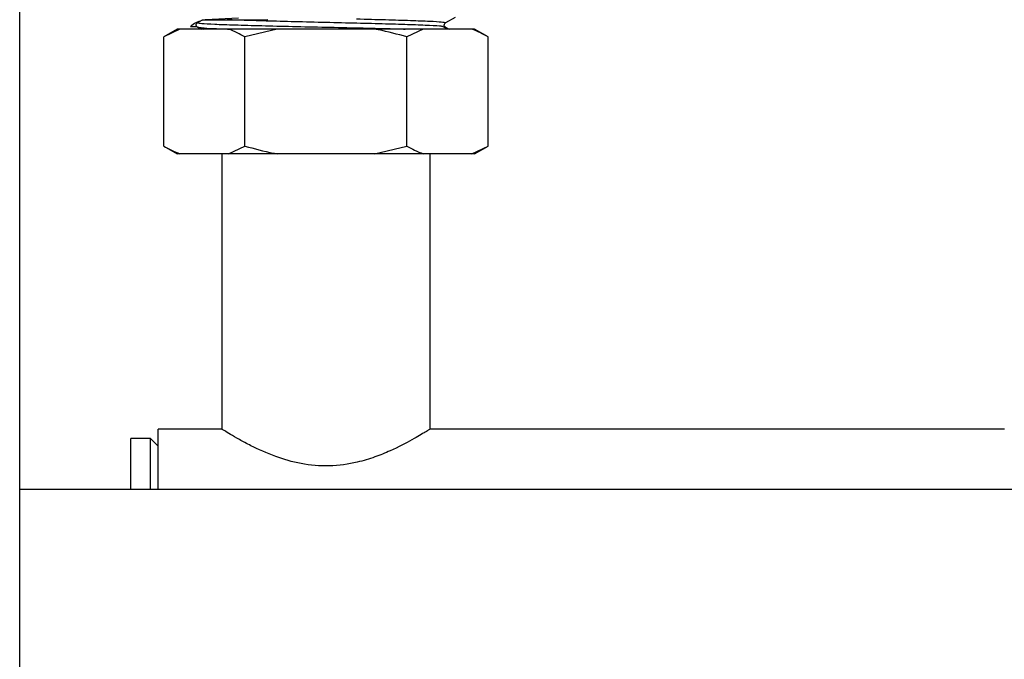
# Paper-space layout 'Blatt5' of a CAD drawing. Units: millimetres. Extents: x 0 to 4200, y 0 to 2970.
# Drawn here: x 1003 to 1130, y 2149 to 2231 of the extents above; entities that cross this region are included whole.
import ezdxf

# ---------------------------------------------------------------- set-up
doc = ezdxf.new("R2010")
doc.units = ezdxf.units.MM
doc.linetypes.add('SLD-Durchgehend', pattern=[0])
doc.layers.add('SLD-0', color=7, linetype='SLD-Durchgehend', lineweight=30)

psp = doc.layouts.new('Blatt5')

# ---------------------------------------------------------------- linework, layer by layer
at = {"layer": 'SLD-0', "ltscale": 10}
for p, q in [((1003.29, 1596.97), (1003.29, 2357.97)), ((1025.2, 2230.32), (1025.92, 2230.32)), ((1026.09, 2230.23), (1025.92, 2230.32)), ((1026.68, 2231.1), (1026.09, 2230.79)), ((1026.68, 2231.1), (1027.13, 2231.16)), ((1031.36, 2231.38), (1027.13, 2231.16)), ((1027.13, 2231.16), (1028.9, 2231.16)), ((1028.88, 2231.17), (1027.29, 2231.17)), ((1028.9, 2231.16), (1029.88, 2231.17)), ((1058.15, 2229.97), (1057.5, 2230.31)), ((1057.69, 2230.51), (1057.82, 2230.77)), ((1057.86, 2230.23), (1057.79, 2230.25)), ((1059.11, 2231.45), (1057.86, 2230.79)), ((1023.49, 2229.97), (1021.76, 2228.97)), ((1023.83, 2229.97), (1021.76, 2228.97)), ((1023.83, 2229.97), (1023.49, 2229.97)), ((1030.07, 2229.97), (1023.83, 2229.97)), ((1026.09, 2230.23), (1026.23, 2230.21)), ((1026.09, 2230.23), (1026.59, 2229.97)), ((1026.46, 2230.15), (1026.81, 2229.97)), ((1036.3, 2229.97), (1030.07, 2229.97)), ((1036.3, 2229.97), (1032.15, 2228.97)), ((1048.79, 2229.97), (1036.3, 2229.97)), ((1055.01, 2229.97), (1048.79, 2229.97)), ((1055.01, 2229.97), (1052.93, 2228.97)), ((1061.25, 2229.97), (1055.01, 2229.97)), ((1057.86, 2230.23), (1058.36, 2229.97)), ((1061.59, 2229.97), (1061.25, 2229.97)), ((1063.33, 2228.97), (1061.59, 2229.97)), ((1021.76, 2214.97), (1021.76, 2228.97)), ((1032.15, 2214.97), (1032.15, 2228.97)), ((1052.93, 2214.97), (1052.93, 2228.97)), ((1063.33, 2214.97), (1063.33, 2228.97)), ((1021.76, 2214.97), (1023.49, 2213.97)), ((1023.83, 2213.97), (1023.49, 2213.97)), ((1030.07, 2213.97), (1023.83, 2213.97)), ((1029.19, 2213.97), (1029.19, 2178.67)), ((1030.07, 2213.97), (1032.15, 2214.97)), ((1036.3, 2213.97), (1030.07, 2213.97)), ((1048.79, 2213.97), (1036.3, 2213.97)), ((1048.79, 2213.97), (1052.93, 2214.97)), ((1055.01, 2213.97), (1048.79, 2213.97)), ((1061.25, 2213.97), (1055.01, 2213.97)), ((1055.89, 2178.67), (1055.89, 2213.97)), ((1061.25, 2213.97), (1063.33, 2214.97)), ((1061.59, 2213.97), (1061.25, 2213.97)), ((1061.59, 2213.97), (1063.33, 2214.97)), ((1029.19, 2178.67), (1021.04, 2178.67)), ((1021.04, 2170.92), (1021.04, 2178.67)), ((1129.51, 2178.67), (1055.89, 2178.67)), ((1020.04, 2177.47), (1017.54, 2177.47)), ((1017.54, 2170.92), (1017.54, 2177.47)), ((1021.04, 2176.47), (1020.04, 2177.47)), ((1020.04, 2170.92), (1020.04, 2177.47)), ((1194.54, 2170.92), (1003.29, 2170.92))]:
    psp.add_line(p, q, dxfattribs=at)
at = {"layer": 'SLD-0', "ltscale": 10, "flags": 128}
psp.add_lwpolyline([(1057.86, 2230.23), (1057.79, 2230.28), (1057.78, 2230.29)], dxfattribs=at)
at = {"layer": 'SLD-0', "ltscale": 100}
psp.add_arc((1058, 2230.51), 0.317, 117.5, 179.6084, dxfattribs=at)
at = {"layer": 'SLD-0', "ltscale": 10}
for points, knots in [([(1025.2, 2230.32), (1025.43, 2230.51), (1025.86, 2230.87), (1026.41, 2231.03), (1026.68, 2231.1)], [0, 0, 0, 0, 0.511621, 1, 1, 1, 1]), ([(1026.09, 2230.23), (1026.06, 2230.25), (1026.01, 2230.28), (1025.96, 2230.35), (1025.92, 2230.43), (1025.91, 2230.51), (1025.92, 2230.6), (1025.96, 2230.68), (1026.01, 2230.75), (1026.06, 2230.78), (1026.09, 2230.79)], [0, 0, 0, 0, 0.12172, 0.249981, 0.377331, 0.499976, 0.62262, 0.74997, 0.872811, 1, 1, 1, 1]), ([(1026.09, 2230.79), (1026.2, 2230.76), (1026.41, 2230.7), (1028.14, 2230.6), (1030.77, 2230.51), (1034.22, 2230.41), (1038.23, 2230.31), (1042.55, 2230.22), (1046.83, 2230.12), (1050.35, 2230.04), (1052.09, 2229.99), (1052.72, 2229.97)], [0, 0, 0, 0, 0.116641, 0.233282, 0.349924, 0.466565, 0.583206, 0.699848, 0.816489, 0.933131, 1, 1, 1, 1]), ([(1028.9, 2231.16), (1028.27, 2231.16), (1027.13, 2231.15), (1026.82, 2231.12), (1026.68, 2231.1)], [0, 0, 0, 0, 0.546468, 1, 1, 1, 1]), ([(1029.88, 2231.17), (1030.01, 2231.17), (1030.4, 2231.17), (1031.36, 2231.17), (1032.61, 2231.17), (1033.98, 2231.17), (1034.72, 2231.17), (1035.09, 2231.18)], [0, 0, 0, 0, 0.090589, 0.271858, 0.631238, 0.81501, 1, 1, 1, 1]), ([(1057.43, 2230.31), (1057.4, 2230.32), (1057.22, 2230.35), (1055.9, 2230.42), (1053.51, 2230.52), (1050.28, 2230.62), (1046.55, 2230.71), (1042.54, 2230.81), (1038.53, 2230.91), (1034.8, 2231), (1031.86, 2231.09), (1030.46, 2231.14), (1029.88, 2231.17)], [0, 0, 0, 0, 0.019926, 0.132351, 0.244775, 0.3572, 0.469624, 0.582049, 0.694473, 0.806898, 0.919323, 1, 1, 1, 1]), ([(1046.48, 2231.28), (1047.75, 2231.24), (1050.29, 2231.18), (1053.49, 2231.08), (1055.95, 2230.99), (1057.55, 2230.89), (1057.76, 2230.83), (1057.86, 2230.79)], [0, 0, 0, 0, 0.20031, 0.400619, 0.600413, 0.800207, 1, 1, 1, 1]), ([(1057.84, 2230.25), (1057.81, 2230.27), (1057.77, 2230.29), (1057.7, 2230.39), (1057.69, 2230.48), (1057.69, 2230.52)], [0, 0, 0, 0, 0.513822, 0.760152, 1, 1, 1, 1]), ([(1026.23, 2230.21), (1026.32, 2230.18), (1026.54, 2230.13), (1027.93, 2230.05), (1029.52, 2229.99), (1030.19, 2229.97)], [0, 0, 0, 0, 0.300437, 0.705274, 1, 1, 1, 1]), ([(1032.15, 2228.97), (1031.82, 2229.15), (1031.14, 2229.54), (1030.44, 2229.82), (1030.07, 2229.97)], [0, 0, 0, 0, 0.477923, 1, 1, 1, 1]), ([(1052.93, 2228.97), (1051.72, 2229.3), (1050.35, 2229.67), (1048.95, 2229.94), (1048.79, 2229.97)], [0, 0, 0, 0, 0.880636, 1, 1, 1, 1]), ([(1063.33, 2228.97), (1063, 2229.15), (1062.31, 2229.54), (1061.62, 2229.82), (1061.25, 2229.97)], [0, 0, 0, 0, 0.477923, 1, 1, 1, 1]), ([(1021.76, 2214.97), (1022.08, 2214.79), (1022.77, 2214.4), (1023.47, 2214.12), (1023.83, 2213.97)], [0, 0, 0, 0, 0.477923, 1, 1, 1, 1]), ([(1032.15, 2214.97), (1033.36, 2214.64), (1034.73, 2214.27), (1036.13, 2214), (1036.3, 2213.97)], [0, 0, 0, 0, 0.880636, 1, 1, 1, 1]), ([(1052.93, 2214.97), (1053.26, 2214.79), (1053.95, 2214.4), (1054.64, 2214.12), (1055.01, 2213.97)], [0, 0, 0, 0, 0.477923, 1, 1, 1, 1]), ([(1055.89, 2178.67), (1055.86, 2178.65), (1055.8, 2178.61), (1055.17, 2178.22), (1053.68, 2177.32), (1051.31, 2176.08), (1048.83, 2175.06), (1046.26, 2174.28), (1043, 2173.8), (1039.33, 2174.13), (1035.85, 2175.16), (1033.25, 2176.35), (1031.4, 2177.34), (1030.26, 2178.01), (1029.51, 2178.47), (1029.18, 2178.67), (1029.22, 2178.65), (1029.23, 2178.65)], [0, 0, 0, 0, 0.046412, 0.094311, 0.187957, 0.289232, 0.34609, 0.404769, 0.489531, 0.574478, 0.657458, 0.756176, 0.813196, 0.872032, 0.925825, 0.981771, 1, 1, 1, 1])]:
    psp.add_open_spline(points, degree=3, knots=knots, dxfattribs=at)

doc.saveas('drawing.dxf')
